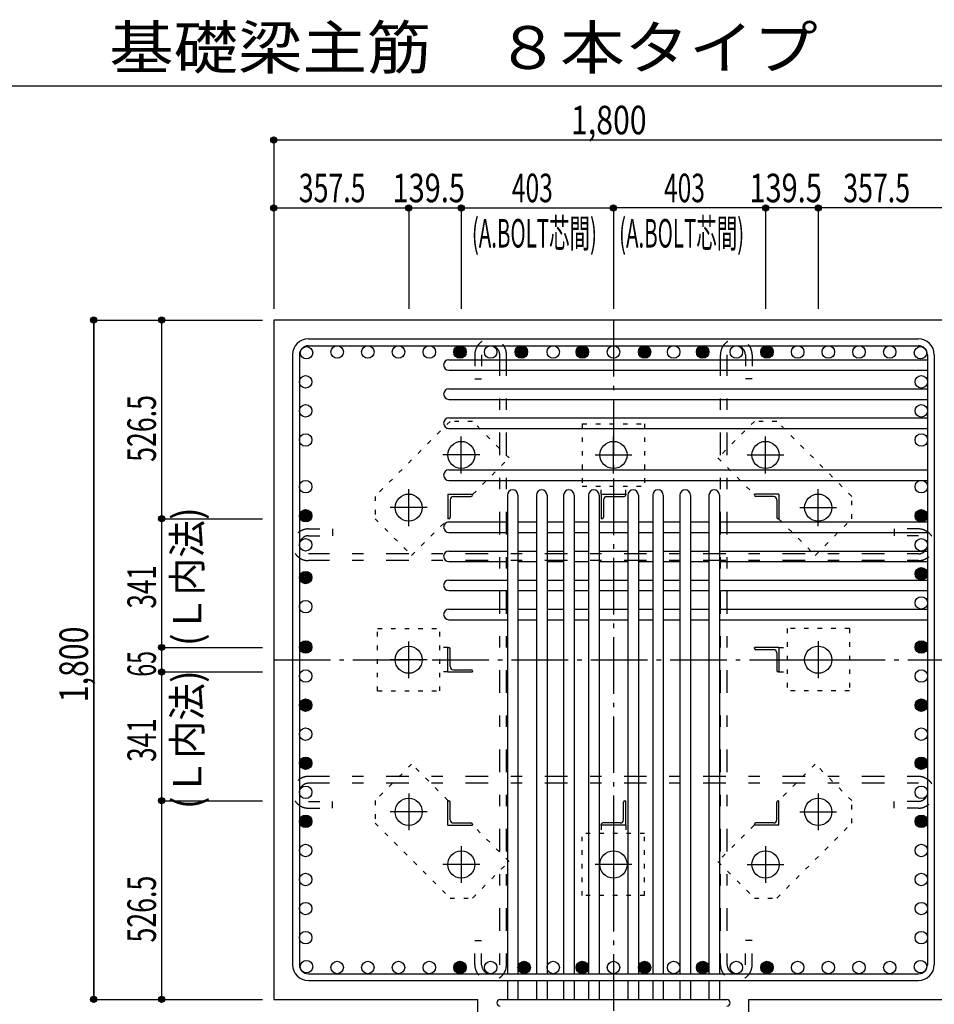
# Model space of a CAD drawing. Units: inches. Extents: x 141 to 12441, y 138 to 8778.
# Drawn here: x 5279 to 7702, y 1800 to 4409 of the extents above; entities that cross this region are included whole.
import ezdxf

# ---------------------------------------------------------------- set-up
doc = ezdxf.new("R2010")
doc.units = ezdxf.units.IN
doc.header["$LTSCALE"] = 30
doc.header["$MEASUREMENT"] = 0
for name, pattern in [('CENTER', [12, 5, -0.8, 0.4, -0.8, 5]), ('DIVIDE', [13.2, 5, -0.8, 0.4, -0.8, 0.4, -0.8, 5]), ('DOT', [1.6, 0.4, -0.8, 0.4]), ('HIDDEN', [8, 1, -2, 2, -2, 1])]:
    doc.linetypes.add(name, pattern=pattern)
for name, color, linetype in [('002', 7, 'Continuous'), ('003', 7, 'Continuous'), ('004', 7, 'Continuous'), ('005', 7, 'Continuous'), ('006', 7, 'Continuous'), ('007', 7, 'Continuous'), ('008', 7, 'Continuous'), ('010', 7, 'Continuous'), ('011', 7, 'Continuous'), ('013', 7, 'Continuous'), ('014', 7, 'Continuous'), ('104', 7, 'Continuous'), ('241', 7, 'Continuous')]:
    doc.layers.add(name, color=color, linetype=linetype)
doc.styles.add('DRACAD', font='txt', dxfattribs={"width": 0.85, "bigfont": 'extfont2'})

msp = doc.modelspace()

# ---------------------------------------------------------------- linework, layer by layer
at = {"layer": '002', "color": 2, "linetype": 'Continuous'}
for p, q in [((8152.4, 3612.8), (5952.4, 3612.8)), ((5952.4, 3612.8), (5952.4, 1812.8)), ((5952.4, 1812.8), (6493.4, 1812.8)), ((6493.4, 1412.8), (6493.4, 1812.8)), ((7211.4, 1412.8), (7211.4, 1812.8)), ((7211.4, 1812.8), (7752.4, 1812.8))]:
    msp.add_line(p, q, dxfattribs=at)
at = {"layer": '003', "color": 4, "linetype": 'CENTER'}
for p, q in [((6449.4, 3206.5), (6449.4, 3304)), ((6852.4, 3206.6), (6852.4, 3304.1)), ((7255.4, 3206.6), (7255.4, 3304.1)), ((6498.1, 3255.3), (6400.6, 3255.3)), ((6803.6, 3255.3), (6901.1, 3255.3)), ((7206.6, 3255.3), (7304.1, 3255.3)), ((6309.9, 3067), (6309.9, 3164.5)), ((7394.9, 3067.1), (7394.9, 3164.6)), ((6358.6, 3115.8), (6261.1, 3115.8)), ((7346.1, 3115.8), (7443.6, 3115.8)), ((6309.9, 2664), (6309.9, 2761.5)), ((7394.9, 2761.6), (7394.9, 2664.1)), ((6358.6, 2712.8), (6261.1, 2712.8)), ((7346.2, 2712.8), (7443.7, 2712.8)), ((6309.9, 2358.5), (6309.9, 2261)), ((7394.9, 2358.6), (7394.9, 2261.1)), ((6358.7, 2309.8), (6261.2, 2309.8)), ((7346.2, 2309.8), (7443.7, 2309.8)), ((6449.4, 2219), (6449.4, 2121.5)), ((6852.4, 2219), (6852.4, 2121.5)), ((7255.4, 2219.1), (7255.4, 2121.6)), ((6498.2, 2170.3), (6400.7, 2170.3)), ((6901.2, 2170.3), (6803.7, 2170.3)), ((7206.7, 2170.3), (7304.2, 2170.3))]:
    msp.add_line(p, q, dxfattribs=at)
at = {"layer": '003', "color": 3, "linetype": 'Continuous'}
for centre in [(6449.4, 3255.3), (6852.4, 3255.3), (7255.4, 3255.3), (6309.9, 3115.8), (7394.9, 3115.8), (6309.9, 2712.8), (7394.9, 2712.8), (6309.9, 2309.8), (7394.9, 2309.8), (6449.4, 2170.3), (6852.4, 2170.3), (7255.4, 2170.3)]:
    msp.add_circle(centre, 36, dxfattribs=at)
at = {"layer": '004', "color": 3, "linetype": 'Continuous'}
for centre in [(6039.1, 3526.1), (6120.5, 3528.3), (6201.8, 3528.3), (6283.1, 3528.3), (6364.5, 3528.3), (6445.8, 3528.3), (6527.1, 3528.3), (6608.4, 3528.3), (6692.9, 3528.3), (6769.9, 3528.3), (6852.4, 3528.3), (6934.9, 3528.3), (7011.9, 3528.3), (7088.9, 3528.3), (7177.8, 3528.3), (7259.1, 3528.3), (7340.4, 3528.3), (7421.7, 3528.3), (7503.1, 3528.3), (7584.4, 3528.3), (7665.7, 3526.1), (6036.9, 3449.1), (7667.9, 3449.1), (6036.9, 3372.1), (7667.9, 3372.1), (6036.9, 3295.1), (7667.9, 3295.1), (6036.9, 3171.3), (7667.9, 3171.3), (6036.9, 3094.3), (7667.9, 3094.3), (6036.9, 3017.3), (7667.9, 3017.3), (7667.9, 2940.3), (6036.9, 2930.5), (6036.9, 2853.5), (7667.9, 2863.3), (6036.9, 2746.5), (7667.9, 2746.5), (6036.9, 2669.5), (7667.9, 2669.5), (6036.9, 2592.5), (7667.9, 2592.5), (6036.9, 2515.5), (7667.9, 2515.5), (6036.9, 2438.5), (7667.9, 2438.5), (6036.9, 2361.5), (7667.9, 2361.5), (6036.9, 2284.5), (7667.9, 2284.5), (6036.9, 2207.5), (7667.9, 2207.5), (6036.9, 2130.5), (7667.9, 2130.5), (6036.9, 2053.5), (7667.9, 2053.5), (6036.9, 1976.5), (7667.9, 1976.5), (6039.1, 1899.5), (6120.5, 1897.3), (6201.8, 1897.3), (6283.1, 1897.3), (6364.5, 1897.3), (6445.8, 1897.3), (6527.1, 1897.3), (6615.9, 1897.3), (6692.9, 1897.3), (6769.9, 1897.3), (6852.4, 1897.3), (6934.9, 1897.3), (7011.9, 1897.3), (7088.9, 1897.3), (7177.8, 1897.3), (7259.1, 1897.3), (7340.4, 1897.3), (7421.7, 1897.3), (7503.1, 1897.3), (7584.4, 1897.3), (7665.7, 1899.5)]:
    msp.add_circle(centre, 16.5, dxfattribs=at)
at = {"layer": '004', "color": 4, "linetype": 'Continuous'}
for centre, radius in [((6445.8, 3528.3), 14.8), ((6445.8, 3528.3), 13.2), ((6445.8, 3528.3), 11.6), ((6445.8, 3528.3), 9.9), ((6445.8, 3528.3), 8.25), ((6445.8, 3528.3), 6.6), ((6445.8, 3528.3), 4.95), ((6445.8, 3528.3), 3.3), ((6445.8, 3528.3), 1.65), ((6608.4, 3528.3), 14.8), ((6608.4, 3528.3), 13.2), ((6608.4, 3528.3), 11.6), ((6608.4, 3528.3), 9.9), ((6608.4, 3528.3), 8.25), ((6608.4, 3528.3), 6.6), ((6608.4, 3528.3), 4.95), ((6608.4, 3528.3), 3.3), ((6608.4, 3528.3), 1.65), ((6769.9, 3528.3), 14.8), ((6769.9, 3528.3), 13.2), ((6769.9, 3528.3), 11.6), ((6769.9, 3528.3), 9.9), ((6769.9, 3528.3), 8.25), ((6769.9, 3528.3), 6.6), ((6769.9, 3528.3), 4.95), ((6769.9, 3528.3), 3.3), ((6769.9, 3528.3), 1.65), ((6934.9, 3528.3), 14.8), ((6934.9, 3528.3), 13.2), ((6934.9, 3528.3), 11.6), ((6934.9, 3528.3), 9.9), ((6934.9, 3528.3), 8.25), ((6934.9, 3528.3), 6.6), ((6934.9, 3528.3), 4.95), ((6934.9, 3528.3), 3.3), ((6934.9, 3528.3), 1.65), ((7088.9, 3528.3), 14.8), ((7088.9, 3528.3), 13.2), ((7088.9, 3528.3), 11.6), ((7088.9, 3528.3), 9.9), ((7088.9, 3528.3), 8.25), ((7088.9, 3528.3), 6.6), ((7088.9, 3528.3), 4.95), ((7088.9, 3528.3), 3.3), ((7088.9, 3528.3), 1.65), ((7259.1, 3528.3), 14.8), ((7259.1, 3528.3), 13.2), ((7259.1, 3528.3), 11.6), ((7259.1, 3528.3), 9.9), ((7259.1, 3528.3), 8.25), ((7259.1, 3528.3), 6.6), ((7259.1, 3528.3), 4.95), ((7259.1, 3528.3), 3.3), ((7259.1, 3528.3), 1.65), ((6036.9, 3094.3), 14.8), ((6036.9, 3094.3), 13.2), ((6036.9, 3094.3), 11.6), ((7667.9, 3094.3), 14.8), ((7667.9, 3094.3), 13.2), ((7667.9, 3094.3), 11.6), ((6036.9, 3094.3), 9.9), ((6036.9, 3094.3), 8.25), ((6036.9, 3094.3), 6.6), ((6036.9, 3094.3), 4.95), ((6036.9, 3094.3), 3.3), ((6036.9, 3094.3), 1.65), ((7667.9, 3094.3), 9.9), ((7667.9, 3094.3), 8.25), ((7667.9, 3094.3), 6.6), ((7667.9, 3094.3), 4.95), ((7667.9, 3094.3), 3.3), ((7667.9, 3094.3), 1.65), ((7667.9, 2940.3), 14.8), ((7667.9, 2940.3), 13.2), ((7667.9, 2940.3), 11.6), ((7667.9, 2940.3), 9.9), ((7667.9, 2940.3), 8.25), ((6036.9, 2930.5), 14.8), ((6036.9, 2930.5), 13.2), ((6036.9, 2930.5), 11.6), ((6036.9, 2930.5), 9.9), ((6036.9, 2930.5), 8.25), ((6036.9, 2930.5), 6.6), ((6036.9, 2930.5), 4.95), ((6036.9, 2930.5), 3.3), ((6036.9, 2930.5), 1.65), ((7667.9, 2940.3), 6.6), ((7667.9, 2940.3), 4.95), ((7667.9, 2940.3), 3.3), ((7667.9, 2940.3), 1.65), ((6036.9, 2746.5), 14.8), ((6036.9, 2746.5), 13.2), ((6036.9, 2746.5), 11.6), ((6036.9, 2746.5), 9.9), ((6036.9, 2746.5), 8.25), ((6036.9, 2746.5), 6.6), ((6036.9, 2746.5), 4.95), ((6036.9, 2746.5), 3.3), ((6036.9, 2746.5), 1.65), ((7667.9, 2746.5), 14.8), ((7667.9, 2746.5), 13.2), ((7667.9, 2746.5), 11.6), ((7667.9, 2746.5), 9.9), ((7667.9, 2746.5), 8.25), ((7667.9, 2746.5), 6.6), ((7667.9, 2746.5), 4.95), ((7667.9, 2746.5), 3.3), ((7667.9, 2746.5), 1.65), ((6036.9, 2592.5), 14.8), ((6036.9, 2592.5), 13.2), ((6036.9, 2592.5), 11.6), ((6036.9, 2592.5), 9.9), ((6036.9, 2592.5), 8.25), ((6036.9, 2592.5), 6.6), ((6036.9, 2592.5), 4.95), ((6036.9, 2592.5), 3.3), ((6036.9, 2592.5), 1.65), ((7667.9, 2592.5), 14.8), ((7667.9, 2592.5), 13.2), ((7667.9, 2592.5), 11.6), ((7667.9, 2592.5), 9.9), ((7667.9, 2592.5), 8.25), ((7667.9, 2592.5), 6.6), ((7667.9, 2592.5), 4.95), ((7667.9, 2592.5), 3.3), ((7667.9, 2592.5), 1.65), ((6036.9, 2438.5), 14.8), ((7667.9, 2438.5), 14.8), ((6036.9, 2438.5), 13.2), ((6036.9, 2438.5), 11.6), ((6036.9, 2438.5), 9.9), ((6036.9, 2438.5), 8.25), ((6036.9, 2438.5), 6.6), ((6036.9, 2438.5), 4.95), ((6036.9, 2438.5), 3.3), ((6036.9, 2438.5), 1.65), ((7667.9, 2438.5), 13.2), ((7667.9, 2438.5), 11.6), ((7667.9, 2438.5), 9.9), ((7667.9, 2438.5), 8.25), ((7667.9, 2438.5), 6.6), ((7667.9, 2438.5), 4.95), ((7667.9, 2438.5), 3.3), ((7667.9, 2438.5), 1.65), ((6036.9, 2284.5), 14.8), ((6036.9, 2284.5), 13.2), ((6036.9, 2284.5), 11.6), ((7667.9, 2284.5), 14.8), ((7667.9, 2284.5), 13.2), ((7667.9, 2284.5), 11.6), ((6036.9, 2284.5), 9.9), ((6036.9, 2284.5), 8.25), ((6036.9, 2284.5), 6.6), ((6036.9, 2284.5), 4.95), ((6036.9, 2284.5), 3.3), ((6036.9, 2284.5), 1.65), ((7667.9, 2284.5), 9.9), ((7667.9, 2284.5), 8.25), ((7667.9, 2284.5), 6.6), ((7667.9, 2284.5), 4.95), ((7667.9, 2284.5), 3.3), ((7667.9, 2284.5), 1.65), ((6445.8, 1897.3), 14.8), ((6445.8, 1897.3), 13.2), ((6445.8, 1897.3), 11.6), ((6445.8, 1897.3), 9.9), ((6445.8, 1897.3), 8.25), ((6615.9, 1897.3), 14.8), ((6615.9, 1897.3), 13.2), ((6615.9, 1897.3), 11.6), ((6615.9, 1897.3), 9.9), ((6615.9, 1897.3), 8.25), ((6769.9, 1897.3), 14.8), ((6769.9, 1897.3), 13.2), ((6769.9, 1897.3), 11.6), ((6769.9, 1897.3), 9.9), ((6769.9, 1897.3), 8.25), ((6934.9, 1897.3), 14.8), ((6934.9, 1897.3), 13.2), ((6934.9, 1897.3), 11.6), ((6934.9, 1897.3), 9.9), ((6934.9, 1897.3), 8.25), ((7088.9, 1897.3), 14.8), ((7088.9, 1897.3), 13.2), ((7088.9, 1897.3), 11.6), ((7088.9, 1897.3), 9.9), ((7088.9, 1897.3), 8.25), ((7259.1, 1897.3), 14.8), ((7259.1, 1897.3), 13.2), ((7259.1, 1897.3), 11.6), ((7259.1, 1897.3), 9.9), ((7259.1, 1897.3), 8.25), ((6445.8, 1897.3), 6.6), ((6445.8, 1897.3), 4.95), ((6445.8, 1897.3), 3.3), ((6445.8, 1897.3), 1.65), ((6615.9, 1897.3), 6.6), ((6615.9, 1897.3), 4.95), ((6615.9, 1897.3), 3.3), ((6615.9, 1897.3), 1.65), ((6769.9, 1897.3), 6.6), ((6769.9, 1897.3), 4.95), ((6769.9, 1897.3), 3.3), ((6769.9, 1897.3), 1.65), ((6934.9, 1897.3), 6.6), ((6934.9, 1897.3), 4.95), ((6934.9, 1897.3), 3.3), ((6934.9, 1897.3), 1.65), ((7088.9, 1897.3), 6.6), ((7088.9, 1897.3), 4.95), ((7088.9, 1897.3), 3.3), ((7088.9, 1897.3), 1.65), ((7259.1, 1897.3), 6.6), ((7259.1, 1897.3), 4.95), ((7259.1, 1897.3), 3.3), ((7259.1, 1897.3), 1.65)]:
    msp.add_circle(centre, radius, dxfattribs=at)
at = {"layer": '005', "color": 7, "linetype": 'Continuous'}
for p, q in [((6044.4, 3562.8), (7660.4, 3562.8)), ((6044.4, 3544.8), (7660.4, 3544.8)), ((6002.4, 3520.8), (6002.4, 1904.8)), ((6020.4, 3520.8), (6020.4, 1904.8)), ((7684.4, 3520.8), (7684.4, 1904.8)), ((7702.4, 3520.8), (7702.4, 1904.8)), ((6044.4, 1880.8), (7660.4, 1880.8)), ((6044.4, 1862.8), (7660.4, 1862.8))]:
    msp.add_line(p, q, dxfattribs=at)
for centre, radius, start, end in [((6044.4, 3520.8), 42, 90, 180), ((7660.4, 3520.8), 42, 0, 90), ((6044.4, 3520.8), 24, 90, 180), ((7660.4, 3520.8), 24, 0, 90), ((6044.4, 1904.8), 42, 180, 270), ((6044.4, 1904.8), 24, 180, 270), ((7660.4, 1904.8), 42, 270, 0), ((7660.4, 1904.8), 24, 270, 0)]:
    msp.add_arc(centre, radius, start, end, dxfattribs=at)
at = {"layer": '006', "color": 7, "linetype": 'Continuous'}
for p, q in [((6416.4, 3507.6), (7684.4, 3507.6)), ((6416.4, 3479.6), (7684.4, 3479.6)), ((6416.4, 3430.6), (7684.4, 3430.6)), ((6416.4, 3402.6), (7684.4, 3402.6)), ((6416.4, 3353.6), (7684.4, 3353.6)), ((6416.4, 3325.6), (7684.4, 3325.6)), ((6416.4, 3215.8), (7684.4, 3215.8)), ((6416.4, 3187.8), (7684.4, 3187.8)), ((6571.4, 3148.8), (6571.4, 1880.8)), ((6599.4, 3148.8), (6599.4, 1880.8)), ((6648.4, 3148.8), (6648.4, 1880.8)), ((6676.4, 3148.8), (6676.4, 1880.8)), ((6720.4, 3148.8), (6720.4, 1880.8)), ((6748.4, 3148.8), (6748.4, 1880.8)), ((6786.4, 3148.8), (6786.4, 1880.8)), ((6814.4, 3148.8), (6814.4, 1880.8)), ((6890.4, 3148.8), (6890.4, 1880.8)), ((6918.4, 3148.8), (6918.4, 1880.8)), ((6956.4, 3148.8), (6956.4, 1880.8)), ((6984.4, 3148.8), (6984.4, 1880.8)), ((7028.4, 3148.8), (7028.4, 1880.8)), ((7056.4, 3148.8), (7056.4, 1880.8)), ((7105.4, 3148.8), (7105.4, 1880.8)), ((7133.4, 3148.8), (7133.4, 1880.8)), ((6416.4, 3077.8), (6571.4, 3077.8)), ((6599.4, 3077.8), (6648.4, 3077.8)), ((6676.4, 3077.8), (6720.4, 3077.8)), ((6748.4, 3077.8), (6786.4, 3077.8)), ((6814.4, 3077.8), (6890.4, 3077.8)), ((6918.4, 3077.8), (6956.4, 3077.8)), ((6984.4, 3077.8), (7028.4, 3077.8)), ((7056.4, 3077.8), (7105.4, 3077.8)), ((7133.4, 3077.8), (7684.4, 3077.8)), ((6416.4, 3049.8), (6571.4, 3049.8)), ((6599.4, 3049.8), (6648.4, 3049.8)), ((6676.4, 3049.8), (6720.4, 3049.8)), ((6748.4, 3049.8), (6786.4, 3049.8)), ((6814.4, 3049.8), (6890.4, 3049.8)), ((6918.4, 3049.8), (6956.4, 3049.8)), ((6984.4, 3049.8), (7028.4, 3049.8)), ((7056.4, 3049.8), (7105.4, 3049.8)), ((7133.4, 3049.8), (7684.4, 3049.8)), ((6416.4, 3000.8), (6571.4, 3000.8)), ((6599.4, 3000.8), (6648.4, 3000.8)), ((6676.4, 3000.8), (6720.4, 3000.8)), ((6748.4, 3000.8), (6786.4, 3000.8)), ((6814.4, 3000.8), (6890.4, 3000.8)), ((6918.4, 3000.8), (6956.4, 3000.8)), ((6984.4, 3000.8), (7028.4, 3000.8)), ((7056.4, 3000.8), (7105.4, 3000.8)), ((7133.4, 3000.8), (7684.4, 3000.8)), ((6416.4, 2972.8), (6571.4, 2972.8)), ((6599.4, 2972.8), (6648.4, 2972.8)), ((6676.4, 2972.8), (6720.4, 2972.8)), ((6748.4, 2972.8), (6786.4, 2972.8)), ((6814.4, 2972.8), (6890.4, 2972.8)), ((6918.4, 2972.8), (6956.4, 2972.8)), ((6984.4, 2972.8), (7028.4, 2972.8)), ((7056.4, 2972.8), (7105.4, 2972.8)), ((7133.4, 2972.8), (7684.4, 2972.8)), ((6416.4, 2923.8), (6571.4, 2923.8)), ((6599.4, 2923.8), (6648.4, 2923.8)), ((6676.4, 2923.8), (6720.4, 2923.8)), ((6748.4, 2923.8), (6786.4, 2923.8)), ((6814.4, 2923.8), (6890.4, 2923.8)), ((6918.4, 2923.8), (6956.4, 2923.8)), ((6984.4, 2923.8), (7028.4, 2923.8)), ((7056.4, 2923.8), (7105.4, 2923.8)), ((7133.4, 2923.8), (7684.4, 2923.8)), ((6416.4, 2895.8), (6571.4, 2895.8)), ((6599.4, 2895.8), (6648.4, 2895.8)), ((6676.4, 2895.8), (6720.4, 2895.8)), ((6748.4, 2895.8), (6786.4, 2895.8)), ((6814.4, 2895.8), (6890.4, 2895.8)), ((6918.4, 2895.8), (6956.4, 2895.8)), ((6984.4, 2895.8), (7028.4, 2895.8)), ((7056.4, 2895.8), (7105.4, 2895.8)), ((7133.4, 2895.8), (7684.4, 2895.8)), ((6416.4, 2846.8), (6571.4, 2846.8)), ((6599.4, 2846.8), (6648.4, 2846.8)), ((6676.4, 2846.8), (6720.4, 2846.8)), ((6748.4, 2846.8), (6786.4, 2846.8)), ((6814.4, 2846.8), (6890.4, 2846.8)), ((6918.4, 2846.8), (6956.4, 2846.8)), ((6984.4, 2846.8), (7028.4, 2846.8)), ((7056.4, 2846.8), (7105.4, 2846.8)), ((7133.4, 2846.8), (7684.4, 2846.8)), ((6416.4, 2818.8), (6571.4, 2818.8)), ((6599.4, 2818.8), (6648.4, 2818.8)), ((6676.4, 2818.8), (6720.4, 2818.8)), ((6748.4, 2818.8), (6786.4, 2818.8)), ((6814.4, 2818.8), (6890.4, 2818.8)), ((6918.4, 2818.8), (6956.4, 2818.8)), ((6984.4, 2818.8), (7028.4, 2818.8)), ((7056.4, 2818.8), (7105.4, 2818.8)), ((7133.4, 2818.8), (7684.4, 2818.8)), ((6571.4, 1862.8), (6571.4, 1812.8)), ((6599.4, 1862.8), (6599.4, 1812.8)), ((6648.4, 1862.8), (6648.4, 1812.8)), ((6676.4, 1862.8), (6676.4, 1812.8)), ((6720.4, 1862.8), (6720.4, 1812.8)), ((6748.4, 1862.8), (6748.4, 1812.8)), ((6786.4, 1862.8), (6786.4, 1812.8)), ((6814.4, 1862.8), (6814.4, 1812.8)), ((6890.4, 1862.8), (6890.4, 1812.8)), ((6918.4, 1862.8), (6918.4, 1812.8)), ((6956.4, 1862.8), (6956.4, 1812.8)), ((6984.4, 1862.8), (6984.4, 1812.8)), ((7028.4, 1862.8), (7028.4, 1812.8)), ((7056.4, 1862.8), (7056.4, 1812.8)), ((7105.4, 1862.8), (7105.4, 1812.8)), ((7133.4, 1862.8), (7133.4, 1812.8))]:
    msp.add_line(p, q, dxfattribs=at)
for centre, start, end in [((6416.4, 3493.6), 90, 270), ((6416.4, 3416.6), 90, 270), ((6416.4, 3339.6), 90, 270), ((6416.4, 3201.8), 90, 270), ((6585.4, 3148.8), 0, 180), ((6662.4, 3148.8), 0, 180), ((6734.4, 3148.8), 0, 180), ((6800.4, 3148.8), 0, 180), ((6904.4, 3148.8), 0, 180), ((6970.4, 3148.8), 0, 180), ((7042.4, 3148.8), 0, 180), ((7119.4, 3148.8), 0, 180), ((6416.4, 3063.8), 90, 270), ((6416.4, 2986.8), 90, 270), ((6416.4, 2909.8), 90, 270), ((6416.4, 2832.8), 90, 270)]:
    msp.add_arc(centre, 14, start, end, dxfattribs=at)
at = {"layer": '007', "color": 7, "linetype": 'Continuous'}
msp.add_line((6552.4, 1812.8), (7152.4, 1812.8), dxfattribs=at)
for centre, start, end in [((6552.4, 1803.8), 90, 270), ((7152.4, 1803.8), 270, 90)]:
    msp.add_arc(centre, 9, start, end, dxfattribs=at)
at = {"layer": '010', "color": 4, "linetype": 'DOT'}
for p, q in [((6419.6, 3344.3), (6220.9, 3145.6)), ((6479, 3344.3), (6419.6, 3344.3)), ((6575.9, 3247.4), (6479, 3344.3)), ((7225.8, 3344.3), (7128.9, 3247.4)), ((7285.2, 3344.3), (7225.8, 3344.3)), ((7483.9, 3145.6), (7285.2, 3344.3)), ((6769.9, 3337.8), (6934.9, 3337.8)), ((6769.9, 3337.8), (6769.9, 3172.8)), ((6934.9, 3337.8), (6934.9, 3172.8)), ((6479.8, 3151.3), (6575.9, 3247.4)), ((7128.9, 3247.4), (7225, 3151.3)), ((6769.9, 3172.8), (6934.9, 3172.8)), ((6819.9, 3151.3), (6819.9, 3172.8)), ((6884.9, 3151.3), (6884.9, 3172.8)), ((6220.9, 3145.6), (6220.9, 3086.2)), ((7483.9, 3086.2), (7483.9, 3145.6)), ((6220.9, 3086.2), (6317.8, 2989.3)), ((6317.8, 2989.3), (6413.9, 3085.4)), ((7290.9, 3085.4), (7387, 2989.3)), ((7387, 2989.3), (7483.9, 3086.2)), ((6227.4, 2795.3), (6392.4, 2795.3)), ((6227.4, 2630.3), (6227.4, 2795.3)), ((6392.4, 2630.3), (6392.4, 2795.3)), ((7312.4, 2795.3), (7312.4, 2630.3)), ((7477.4, 2795.3), (7312.4, 2795.3)), ((7477.4, 2795.3), (7477.4, 2630.3)), ((6413.9, 2745.3), (6392.4, 2745.3)), ((7290.9, 2745.3), (7312.4, 2745.3)), ((6413.9, 2680.3), (6392.4, 2680.3)), ((7290.9, 2680.3), (7312.4, 2680.3)), ((6227.4, 2630.3), (6392.4, 2630.3)), ((7477.4, 2630.3), (7312.4, 2630.3)), ((6317.8, 2436.3), (6220.9, 2339.4)), ((6413.9, 2340.2), (6317.8, 2436.3)), ((7387, 2436.3), (7290.9, 2340.2)), ((7483.9, 2339.4), (7387, 2436.3)), ((6220.9, 2339.4), (6220.9, 2280)), ((7483.9, 2280), (7483.9, 2339.4)), ((6220.9, 2280), (6419.6, 2081.3)), ((6575.9, 2178.2), (6479.8, 2274.3)), ((6819.9, 2274.3), (6819.9, 2252.8)), ((6884.9, 2274.3), (6884.9, 2252.8)), ((7225, 2274.3), (7128.9, 2178.2)), ((7285.2, 2081.3), (7483.9, 2280)), ((6934.9, 2252.8), (6769.9, 2252.8)), ((6769.9, 2087.8), (6769.9, 2252.8)), ((6934.9, 2087.8), (6934.9, 2252.8)), ((6479, 2081.3), (6575.9, 2178.2)), ((7128.9, 2178.2), (7225.8, 2081.3)), ((6934.9, 2087.8), (6769.9, 2087.8)), ((6419.6, 2081.3), (6479, 2081.3)), ((7225.8, 2081.3), (7285.2, 2081.3))]:
    msp.add_line(p, q, dxfattribs=at)
at = {"layer": '011', "color": 4, "linetype": 'Continuous'}
for p, q in [((6413.9, 3151.3), (6478.9, 3151.3)), ((6413.9, 3151.3), (6413.9, 3086.3)), ((6419.9, 3136.8), (6419.9, 3090.3)), ((6428.4, 3145.3), (6474.9, 3145.3)), ((6478.9, 3151.3), (6478.9, 3149.3)), ((6819.9, 3151.3), (6884.9, 3151.3)), ((6819.9, 3151.3), (6819.9, 3086.3)), ((6825.9, 3136.8), (6825.9, 3090.3)), ((6834.4, 3145.3), (6880.9, 3145.3)), ((6884.9, 3151.3), (6884.9, 3149.3)), ((7290.9, 3151.3), (7225.9, 3151.3)), ((7225.9, 3149.3), (7225.9, 3151.3)), ((7276.4, 3145.3), (7229.9, 3145.3)), ((7284.9, 3136.8), (7284.9, 3090.3)), ((7290.9, 3151.3), (7290.9, 3086.3)), ((6415.9, 3086.3), (6413.9, 3086.3)), ((6821.9, 3086.3), (6819.9, 3086.3)), ((7290.9, 3086.3), (7288.9, 3086.3)), ((6413.9, 2745.3), (6415.9, 2745.3)), ((6413.9, 2680.3), (6413.9, 2745.3)), ((6419.9, 2694.8), (6419.9, 2741.3)), ((7290.9, 2745.3), (7225.9, 2745.3)), ((7225.9, 2743.3), (7225.9, 2745.3)), ((7276.4, 2739.3), (7229.9, 2739.3)), ((7290.9, 2745.3), (7290.9, 2680.3)), ((7284.9, 2730.8), (7284.9, 2684.3)), ((6413.9, 2680.3), (6478.9, 2680.3)), ((6428.4, 2686.3), (6474.9, 2686.3)), ((6478.9, 2682.3), (6478.9, 2680.3)), ((7290.9, 2680.3), (7288.9, 2680.3)), ((6413.9, 2339.3), (6415.9, 2339.3)), ((6413.9, 2274.3), (6413.9, 2339.3)), ((6419.9, 2288.8), (6419.9, 2335.3)), ((6878.9, 2288.8), (6878.9, 2335.3)), ((6882.9, 2339.3), (6884.9, 2339.3)), ((6884.9, 2274.3), (6884.9, 2339.3)), ((7284.9, 2288.8), (7284.9, 2335.3)), ((7288.9, 2339.3), (7290.9, 2339.3)), ((7290.9, 2274.3), (7290.9, 2339.3)), ((6413.9, 2274.3), (6478.9, 2274.3)), ((6428.4, 2280.3), (6474.9, 2280.3)), ((6478.9, 2276.3), (6478.9, 2274.3)), ((6819.9, 2274.3), (6819.9, 2276.3)), ((6884.9, 2274.3), (6819.9, 2274.3)), ((6870.4, 2280.3), (6823.9, 2280.3)), ((7225.9, 2274.3), (7225.9, 2276.3)), ((7290.9, 2274.3), (7225.9, 2274.3)), ((7276.4, 2280.3), (7229.9, 2280.3))]:
    msp.add_line(p, q, dxfattribs=at)
for centre, radius, start, end in [((6428.4, 3136.8), 8.5, 90, 180), ((6474.9, 3149.3), 4, 270, 0), ((6834.4, 3136.8), 8.5, 90, 180), ((6880.9, 3149.3), 4, 270, 0), ((7229.9, 3149.3), 4, 180, 270), ((7276.4, 3136.8), 8.5, 0, 90), ((6415.9, 3090.3), 4, 270, 0), ((6821.9, 3090.3), 4, 270, 0), ((7288.9, 3090.3), 4, 180, 270), ((6415.9, 2741.3), 4, 0, 90), ((7229.9, 2743.3), 4, 180, 270), ((7276.4, 2730.8), 8.5, 0, 90), ((6428.4, 2694.8), 8.5, 180, 270), ((6474.9, 2682.3), 4, 0, 90), ((7288.9, 2684.3), 4, 180, 270), ((6415.9, 2335.3), 4, 0, 90), ((6882.9, 2335.3), 4, 90, 180), ((7288.9, 2335.3), 4, 90, 180), ((6428.4, 2288.8), 8.5, 180, 270), ((6474.9, 2276.3), 4, 0, 90), ((6823.9, 2276.3), 4, 90, 180), ((6870.4, 2288.8), 8.5, 270, 0), ((7229.9, 2276.3), 4, 90, 180), ((7276.4, 2288.8), 8.5, 270, 0)]:
    msp.add_arc(centre, radius, start, end, dxfattribs=at)
at = {"layer": '013', "color": 7, "linetype": 'HIDDEN'}
for p, q in [((6485.1, 3520.8), (6485.1, 3456.8)), ((6503.1, 3520.8), (6503.1, 3456.8)), ((6551.1, 1904.8), (6551.1, 3520.8)), ((6569.1, 1904.8), (6569.1, 3520.8)), ((7135.8, 1904.8), (7135.8, 3520.8)), ((7153.8, 1904.8), (7153.8, 3520.8)), ((7201.8, 3520.8), (7201.8, 3456.8)), ((7219.8, 3520.8), (7219.8, 3456.8)), ((6485.1, 3456.8), (6503.1, 3456.8)), ((7219.8, 3456.8), (7201.8, 3456.8)), ((6044.4, 3059.3), (6108.4, 3059.3)), ((6108.4, 3059.3), (6108.4, 3041.3)), ((7660.4, 3059.3), (7596.4, 3059.3)), ((7596.4, 3059.3), (7596.4, 3041.3)), ((6044.4, 3041.3), (6108.4, 3041.3)), ((7660.4, 3041.3), (7596.4, 3041.3)), ((7660.4, 2993.3), (6044.4, 2993.3)), ((7660.4, 2975.3), (6044.4, 2975.3)), ((7660.4, 2403.5), (6044.4, 2403.5)), ((7660.4, 2385.5), (6044.4, 2385.5)), ((6044.4, 2337.5), (6108.4, 2337.5)), ((6108.4, 2319.5), (6108.4, 2337.5)), ((7660.4, 2337.5), (7596.4, 2337.5)), ((7596.4, 2319.5), (7596.4, 2337.5)), ((6044.4, 2319.5), (6108.4, 2319.5)), ((7660.4, 2319.5), (7596.4, 2319.5)), ((6485.1, 1904.8), (6485.1, 1968.8)), ((6485.1, 1968.8), (6503.1, 1968.8)), ((6503.1, 1904.8), (6503.1, 1968.8)), ((7201.8, 1904.8), (7201.8, 1968.8)), ((7219.8, 1968.8), (7201.8, 1968.8)), ((7219.8, 1904.8), (7219.8, 1968.8))]:
    msp.add_line(p, q, dxfattribs=at)
for centre, radius, start, end in [((6527.1, 3520.8), 42, 0, 180), ((7177.8, 3520.8), 42, 0, 180), ((6527.1, 3520.8), 24, 0, 180), ((7177.8, 3520.8), 24, 0, 180), ((6044.4, 3017.3), 42, 90, 270), ((7660.4, 3017.3), 42, 270, 90), ((6044.4, 3017.3), 24, 90, 270), ((7660.4, 3017.3), 24, 270, 90), ((6044.4, 2361.5), 42, 90, 270), ((7660.4, 2361.5), 42, 270, 90), ((6044.4, 2361.5), 24, 90, 270), ((7660.4, 2361.5), 24, 270, 90), ((6527.1, 1904.8), 42, 180, 0), ((6527.1, 1904.8), 24, 180, 0), ((7177.8, 1904.8), 42, 180, 0), ((7177.8, 1904.8), 24, 180, 0)]:
    msp.add_arc(centre, radius, start, end, dxfattribs=at)
at = {"layer": '014', "color": 4, "linetype": 'Continuous'}
for p, q in [((5952.4, 4089.9), (5952.4, 3909.9)), ((5952.4, 4089.9), (5952.4, 3909.9)), ((5952.4, 4089.9), (7752.4, 4089.9)), ((5952.4, 4089.9), (7752.4, 4089.9)), ((5952.4, 3909.9), (5952.4, 3642.8)), ((5952.4, 3909.9), (6309.9, 3909.9)), ((5952.4, 3909.9), (5952.4, 3642.8)), ((6309.9, 3909.9), (6309.9, 3642.8)), ((6309.9, 3909.9), (6449.4, 3909.9)), ((6449.4, 3909.9), (6449.4, 3642.8)), ((6449.4, 3909.9), (6852.4, 3909.9)), ((7255.4, 3909.9), (6852.4, 3909.9)), ((6852.4, 3909.9), (6852.4, 3642.8)), ((7394.9, 3909.9), (7255.4, 3909.9)), ((7255.4, 3909.9), (7255.4, 3642.8)), ((7752.4, 3909.9), (7394.9, 3909.9)), ((7394.9, 3909.9), (7394.9, 3642.8)), ((5475.4, 3612.8), (5655.4, 3612.8)), ((5475.4, 3612.8), (5655.4, 3612.8)), ((5475.4, 3612.8), (5475.4, 1812.8)), ((5475.4, 1812.8), (5475.4, 3612.8)), ((5655.4, 3612.8), (5655.4, 3086.3)), ((5655.4, 3612.8), (5922.4, 3612.8)), ((5655.4, 3086.3), (5922.4, 3086.3)), ((5655.4, 3086.3), (5655.4, 2745.3)), ((5655.4, 2745.3), (5922.4, 2745.3)), ((5655.4, 2745.3), (5655.4, 2680.3)), ((5655.4, 2680.3), (5922.4, 2680.3)), ((5655.4, 2680.3), (5655.4, 2339.3)), ((5655.4, 2339.3), (5922.4, 2339.3)), ((5655.4, 2339.3), (5655.4, 1812.8)), ((5475.4, 1812.8), (5655.4, 1812.8)), ((5655.4, 1812.8), (5922.4, 1812.8)), ((5655.4, 1812.8), (5922.4, 1812.8))]:
    msp.add_line(p, q, dxfattribs=at)
at = {"layer": '014', "color": 4, "linetype": 'CENTER'}
for p, q in [((6852.4, 3612.8), (6852.4, 1412.8)), ((5952.4, 2712.8), (7752.4, 2712.8))]:
    msp.add_line(p, q, dxfattribs=at)
at = {"layer": '014', "color": 4, "linetype": 'Continuous'}
for centre, radius in [((5952.4, 4089.9), 8), ((5952.4, 4089.9), 7.2), ((5952.4, 4089.9), 6.4), ((5952.4, 4089.9), 5.6), ((5952.4, 4089.9), 4.8), ((5952.4, 4089.9), 4), ((5952.4, 4089.9), 3.2), ((5952.4, 4089.9), 2.4), ((5952.4, 4089.9), 1.6), ((5952.4, 4089.9), 0.8), ((5952.4, 3909.9), 8), ((5952.4, 3909.9), 7.2), ((5952.4, 3909.9), 6.4), ((5952.4, 3909.9), 5.6), ((5952.4, 3909.9), 4.8), ((5952.4, 3909.9), 4), ((6309.9, 3909.9), 8), ((6309.9, 3909.9), 7.2), ((6309.9, 3909.9), 6.4), ((6309.9, 3909.9), 5.6), ((6309.9, 3909.9), 4.8), ((6309.9, 3909.9), 4), ((6449.4, 3909.9), 8), ((6449.4, 3909.9), 7.2), ((6449.4, 3909.9), 6.4), ((6449.4, 3909.9), 5.6), ((6449.4, 3909.9), 4.8), ((6449.4, 3909.9), 4), ((6852.4, 3909.9), 8), ((6852.4, 3909.9), 7.2), ((6852.4, 3909.9), 6.4), ((6852.4, 3909.9), 5.6), ((6852.4, 3909.9), 4.8), ((6852.4, 3909.9), 4), ((7255.4, 3909.9), 8), ((7255.4, 3909.9), 7.2), ((7255.4, 3909.9), 6.4), ((7255.4, 3909.9), 5.6), ((7255.4, 3909.9), 4.8), ((7255.4, 3909.9), 4), ((7394.9, 3909.9), 8), ((7394.9, 3909.9), 7.2), ((7394.9, 3909.9), 6.4), ((7394.9, 3909.9), 5.6), ((7394.9, 3909.9), 4.8), ((7394.9, 3909.9), 4), ((5952.4, 3909.9), 3.2), ((5952.4, 3909.9), 2.4), ((5952.4, 3909.9), 1.6), ((5952.4, 3909.9), 0.8), ((6309.9, 3909.9), 3.2), ((6309.9, 3909.9), 2.4), ((6309.9, 3909.9), 1.6), ((6309.9, 3909.9), 0.8), ((6449.4, 3909.9), 3.2), ((6449.4, 3909.9), 2.4), ((6449.4, 3909.9), 1.6), ((6449.4, 3909.9), 0.8), ((6852.4, 3909.9), 3.2), ((6852.4, 3909.9), 2.4), ((6852.4, 3909.9), 1.6), ((6852.4, 3909.9), 0.8), ((7255.4, 3909.9), 3.2), ((7255.4, 3909.9), 2.4), ((7255.4, 3909.9), 1.6), ((7255.4, 3909.9), 0.8), ((7394.9, 3909.9), 3.2), ((7394.9, 3909.9), 2.4), ((7394.9, 3909.9), 1.6), ((7394.9, 3909.9), 0.8), ((5475.4, 3612.8), 8), ((5475.4, 3612.8), 7.2), ((5475.4, 3612.8), 6.4), ((5475.4, 3612.8), 5.6), ((5475.4, 3612.8), 4.8), ((5475.4, 3612.8), 4), ((5475.4, 3612.8), 3.2), ((5475.4, 3612.8), 2.4), ((5475.4, 3612.8), 1.6), ((5475.4, 3612.8), 0.8), ((5655.4, 3612.8), 8), ((5655.4, 3612.8), 7.2), ((5655.4, 3612.8), 6.4), ((5655.4, 3612.8), 5.6), ((5655.4, 3612.8), 4.8), ((5655.4, 3612.8), 4), ((5655.4, 3612.8), 3.2), ((5655.4, 3612.8), 2.4), ((5655.4, 3612.8), 1.6), ((5655.4, 3612.8), 0.8), ((5655.4, 3086.3), 8), ((5655.4, 3086.3), 7.2), ((5655.4, 3086.3), 6.4), ((5655.4, 3086.3), 5.6), ((5655.4, 3086.3), 4.8), ((5655.4, 3086.3), 4), ((5655.4, 3086.3), 3.2), ((5655.4, 3086.3), 2.4), ((5655.4, 3086.3), 1.6), ((5655.4, 3086.3), 0.8), ((5655.4, 2745.3), 8), ((5655.4, 2745.3), 7.2), ((5655.4, 2745.3), 6.4), ((5655.4, 2745.3), 5.6), ((5655.4, 2745.3), 4.8), ((5655.4, 2745.3), 4), ((5655.4, 2745.3), 3.2), ((5655.4, 2745.3), 2.4), ((5655.4, 2745.3), 1.6), ((5655.4, 2745.3), 0.8), ((5655.4, 2680.3), 8), ((5655.4, 2680.3), 7.2), ((5655.4, 2680.3), 6.4), ((5655.4, 2680.3), 5.6), ((5655.4, 2680.3), 4.8), ((5655.4, 2680.3), 4), ((5655.4, 2680.3), 3.2), ((5655.4, 2680.3), 2.4), ((5655.4, 2680.3), 1.6), ((5655.4, 2680.3), 0.8), ((5655.4, 2339.3), 8), ((5655.4, 2339.3), 7.2), ((5655.4, 2339.3), 6.4), ((5655.4, 2339.3), 5.6), ((5655.4, 2339.3), 4.8), ((5655.4, 2339.3), 4), ((5655.4, 2339.3), 3.2), ((5655.4, 2339.3), 2.4), ((5655.4, 2339.3), 1.6), ((5655.4, 2339.3), 0.8), ((5475.4, 1812.8), 8), ((5475.4, 1812.8), 7.2), ((5475.4, 1812.8), 6.4), ((5475.4, 1812.8), 5.6), ((5475.4, 1812.8), 4.8), ((5475.4, 1812.8), 4), ((5475.4, 1812.8), 3.2), ((5475.4, 1812.8), 2.4), ((5475.4, 1812.8), 1.6), ((5475.4, 1812.8), 0.8), ((5655.4, 1812.8), 8), ((5655.4, 1812.8), 7.2), ((5655.4, 1812.8), 6.4), ((5655.4, 1812.8), 5.6), ((5655.4, 1812.8), 4.8), ((5655.4, 1812.8), 4), ((5655.4, 1812.8), 3.2), ((5655.4, 1812.8), 2.4), ((5655.4, 1812.8), 1.6), ((5655.4, 1812.8), 0.8)]:
    msp.add_circle(centre, radius, dxfattribs=at)
at = {"layer": '014', "color": 7, "linetype": 'Continuous'}
for p in [(5952.4, 4089.9), (5952.4, 4089.9), (5952.4, 4089.9), (5952.4, 4089.9), (5952.4, 4089.9), (5952.4, 4089.9), (5952.4, 4089.9), (5952.4, 4089.9), (5952.4, 4089.9), (5952.4, 4089.9), (5952.4, 4089.9), (5952.4, 4089.9), (5952.4, 4089.9), (5952.4, 4089.9), (5952.4, 4089.9), (5952.4, 4089.9), (5952.4, 4089.9), (5952.4, 4089.9), (5952.4, 3909.9), (5952.4, 3909.9), (5952.4, 3909.9), (5952.4, 3909.9), (5952.4, 3909.9), (5952.4, 3909.9), (5952.4, 3909.9), (5952.4, 3909.9), (5952.4, 3909.9), (5952.4, 3909.9), (5952.4, 3909.9), (5952.4, 3909.9), (5952.4, 3909.9), (5952.4, 3909.9), (5952.4, 3909.9), (5952.4, 3909.9), (5952.4, 3909.9), (5952.4, 3909.9), (5952.4, 3909.9), (5952.4, 3909.9), (5952.4, 3909.9), (5952.4, 3909.9), (5952.4, 3909.9), (6309.9, 3909.9), (6309.9, 3909.9), (6309.9, 3909.9), (6309.9, 3909.9), (6309.9, 3909.9), (6309.9, 3909.9), (6309.9, 3909.9), (6309.9, 3909.9), (6309.9, 3909.9), (6309.9, 3909.9), (6309.9, 3909.9), (6309.9, 3909.9), (6309.9, 3909.9), (6309.9, 3909.9), (6309.9, 3909.9), (6309.9, 3909.9), (6309.9, 3909.9), (6309.9, 3909.9), (6309.9, 3909.9), (6309.9, 3909.9), (6309.9, 3909.9), (6309.9, 3909.9), (6309.9, 3909.9), (6309.9, 3909.9), (6449.4, 3909.9), (6449.4, 3909.9), (6449.4, 3909.9), (6449.4, 3909.9), (6449.4, 3909.9), (6449.4, 3909.9), (6449.4, 3909.9), (6449.4, 3909.9), (6449.4, 3909.9), (6449.4, 3909.9), (6449.4, 3909.9), (6449.4, 3909.9), (6449.4, 3909.9), (6449.4, 3909.9), (6449.4, 3909.9), (6449.4, 3909.9), (6449.4, 3909.9), (6449.4, 3909.9), (6449.4, 3909.9), (6449.4, 3909.9), (6449.4, 3909.9), (6449.4, 3909.9), (6449.4, 3909.9), (6449.4, 3909.9), (6852.4, 3909.9), (6852.4, 3909.9), (6852.4, 3909.9), (6852.4, 3909.9), (6852.4, 3909.9), (6852.4, 3909.9), (6852.4, 3909.9), (6852.4, 3909.9), (6852.4, 3909.9), (6852.4, 3909.9), (6852.4, 3909.9), (6852.4, 3909.9), (6852.4, 3909.9), (6852.4, 3909.9), (6852.4, 3909.9), (6852.4, 3909.9), (6852.4, 3909.9), (6852.4, 3909.9), (6852.4, 3909.9), (6852.4, 3909.9), (6852.4, 3909.9), (6852.4, 3909.9), (6852.4, 3909.9), (6852.4, 3909.9), (7255.4, 3909.9), (7255.4, 3909.9), (7255.4, 3909.9), (7255.4, 3909.9), (7255.4, 3909.9), (7255.4, 3909.9), (7255.4, 3909.9), (7255.4, 3909.9), (7255.4, 3909.9), (7255.4, 3909.9), (7255.4, 3909.9), (7255.4, 3909.9), (7255.4, 3909.9), (7255.4, 3909.9), (7255.4, 3909.9), (7255.4, 3909.9), (7255.4, 3909.9), (7255.4, 3909.9), (7255.4, 3909.9), (7255.4, 3909.9), (7255.4, 3909.9), (7255.4, 3909.9), (7255.4, 3909.9), (7255.4, 3909.9), (7394.9, 3909.9), (7394.9, 3909.9), (7394.9, 3909.9), (7394.9, 3909.9), (7394.9, 3909.9), (7394.9, 3909.9), (7394.9, 3909.9), (7394.9, 3909.9), (7394.9, 3909.9), (7394.9, 3909.9), (7394.9, 3909.9), (7394.9, 3909.9), (7394.9, 3909.9), (7394.9, 3909.9), (7394.9, 3909.9), (7394.9, 3909.9), (7394.9, 3909.9), (7394.9, 3909.9), (7394.9, 3909.9), (7394.9, 3909.9), (7394.9, 3909.9), (7394.9, 3909.9), (7394.9, 3909.9), (7394.9, 3909.9), (5475.4, 3612.8), (5475.4, 3612.8), (5475.4, 3612.8), (5475.4, 3612.8), (5475.4, 3612.8), (5475.4, 3612.8), (5475.4, 3612.8), (5475.4, 3612.8), (5475.4, 3612.8), (5475.4, 3612.8), (5475.4, 3612.8), (5475.4, 3612.8), (5475.4, 3612.8), (5475.4, 3612.8), (5475.4, 3612.8), (5475.4, 3612.8), (5655.4, 3612.8), (5655.4, 3612.8), (5655.4, 3612.8), (5655.4, 3612.8), (5655.4, 3612.8), (5655.4, 3612.8), (5655.4, 3612.8), (5655.4, 3612.8), (5655.4, 3612.8), (5655.4, 3612.8), (5655.4, 3612.8), (5655.4, 3612.8), (5655.4, 3612.8), (5655.4, 3612.8), (5655.4, 3612.8), (5655.4, 3612.8), (5655.4, 3612.8), (5655.4, 3612.8), (5655.4, 3612.8), (5655.4, 3612.8), (5655.4, 3612.8), (5655.4, 3612.8), (5655.4, 3612.8), (5655.4, 3612.8), (5655.4, 3612.8), (5655.4, 3086.3), (5655.4, 3086.3), (5655.4, 3086.3), (5655.4, 3086.3), (5655.4, 3086.3), (5655.4, 3086.3), (5655.4, 3086.3), (5655.4, 3086.3), (5655.4, 3086.3), (5655.4, 3086.3), (5655.4, 3086.3), (5655.4, 3086.3), (5655.4, 3086.3), (5655.4, 3086.3), (5655.4, 3086.3), (5655.4, 3086.3), (5655.4, 3086.3), (5655.4, 3086.3), (5655.4, 3086.3), (5655.4, 3086.3), (5655.4, 3086.3), (5655.4, 3086.3), (5655.4, 3086.3), (5655.4, 3086.3), (5655.4, 3086.3), (5655.4, 2745.3), (5655.4, 2745.3), (5655.4, 2745.3), (5655.4, 2745.3), (5655.4, 2745.3), (5655.4, 2745.3), (5655.4, 2745.3), (5655.4, 2745.3), (5655.4, 2745.3), (5655.4, 2745.3), (5655.4, 2745.3), (5655.4, 2745.3), (5655.4, 2745.3), (5655.4, 2745.3), (5655.4, 2745.3), (5655.4, 2745.3), (5655.4, 2745.3), (5655.4, 2745.3), (5655.4, 2745.3), (5655.4, 2745.3), (5655.4, 2745.3), (5655.4, 2745.3), (5655.4, 2745.3), (5655.4, 2745.3), (5655.4, 2745.3), (5655.4, 2680.3), (5655.4, 2680.3), (5655.4, 2680.3), (5655.4, 2680.3), (5655.4, 2680.3), (5655.4, 2680.3), (5655.4, 2680.3), (5655.4, 2680.3), (5655.4, 2680.3), (5655.4, 2680.3), (5655.4, 2680.3), (5655.4, 2680.3), (5655.4, 2680.3), (5655.4, 2680.3), (5655.4, 2680.3), (5655.4, 2680.3), (5655.4, 2680.3), (5655.4, 2680.3), (5655.4, 2680.3), (5655.4, 2680.3), (5655.4, 2680.3), (5655.4, 2680.3), (5655.4, 2680.3), (5655.4, 2680.3), (5655.4, 2680.3), (5655.4, 2339.3), (5655.4, 2339.3), (5655.4, 2339.3), (5655.4, 2339.3), (5655.4, 2339.3), (5655.4, 2339.3), (5655.4, 2339.3), (5655.4, 2339.3), (5655.4, 2339.3), (5655.4, 2339.3), (5655.4, 2339.3), (5655.4, 2339.3), (5655.4, 2339.3), (5655.4, 2339.3), (5655.4, 2339.3), (5655.4, 2339.3), (5655.4, 2339.3), (5655.4, 2339.3), (5655.4, 2339.3), (5655.4, 2339.3), (5655.4, 2339.3), (5655.4, 2339.3), (5655.4, 2339.3), (5655.4, 2339.3), (5655.4, 2339.3), (5475.4, 1812.8), (5475.4, 1812.8), (5475.4, 1812.8), (5475.4, 1812.8), (5475.4, 1812.8), (5475.4, 1812.8), (5475.4, 1812.8), (5475.4, 1812.8), (5475.4, 1812.8), (5475.4, 1812.8), (5475.4, 1812.8), (5475.4, 1812.8), (5475.4, 1812.8), (5475.4, 1812.8), (5475.4, 1812.8), (5475.4, 1812.8), (5655.4, 1812.8), (5655.4, 1812.8), (5655.4, 1812.8), (5655.4, 1812.8), (5655.4, 1812.8), (5655.4, 1812.8), (5655.4, 1812.8), (5655.4, 1812.8), (5655.4, 1812.8), (5655.4, 1812.8), (5655.4, 1812.8), (5655.4, 1812.8), (5655.4, 1812.8), (5655.4, 1812.8), (5655.4, 1812.8), (5655.4, 1812.8), (5655.4, 1812.8), (5655.4, 1812.8), (5655.4, 1812.8), (5655.4, 1812.8), (5655.4, 1812.8)]:
    msp.add_point(p, dxfattribs=at)
at = {"layer": '241', "color": 2, "linetype": 'Continuous'}
msp.add_line((327.1, 4233), (10023.6, 4233), dxfattribs=at)

# ---------------------------------------------------------------- texts
at = {"layer": '008', "color": 4, "linetype": 'DOT', "style": 'DRACAD', "width": 0.526141}
for p in [(6477.4, 3804.9), (6867.4, 3804.9)]:
    msp.add_text('(A.BOLT芯間)', height=75.63, dxfattribs=at).set_placement(p)
at = {"layer": '008', "color": 4, "linetype": 'DIVIDE', "style": 'DRACAD', "width": 0.970636}
for p in [(5761, 2748.8), (5761, 2316.9)]:
    msp.add_text('(Ｌ内法)', height=75.63, rotation=90, dxfattribs=at).set_placement(p)
at = {"layer": '014', "color": 4, "linetype": 'DOT', "style": 'DRACAD'}
for s, width, p in [('1,800', 0.777371, (6739.9, 4104.9)), ('357.5', 0.686591, (6018.7, 3924.9)), ('139.5', 0.74375, (6267.2, 3924.9)), ('403', 0.630742, (6583.4, 3924.9)), ('403', 0.630742, (6986.4, 3924.9)), ('139.5', 0.74375, (7212.7, 3924.9)), ('357.5', 0.686591, (7461.2, 3924.9))]:
    msp.add_text(s, height=75.63, dxfattribs=dict(at, width=width)).set_placement(p)
for s, width, p in [('526.5', 0.686591, (5640.4, 3237.1)), ('341', 0.669291, (5640.4, 2848.3)), ('65', 0.595, (5640.4, 2667.8)), ('341', 0.669291, (5640.4, 2442.3)), ('526.5', 0.686591, (5640.4, 1963.6))]:
    msp.add_text(s, height=75.63, rotation=90, dxfattribs=dict(at, width=width)).set_placement(p)
at = {"layer": '014', "color": 4, "linetype": 'Continuous', "style": 'DRACAD', "width": 0.777371}
msp.add_text('1,800', height=75.63, rotation=90, dxfattribs=at).set_placement((5460.4, 2600.3))
at = {"layer": '104', "color": 2, "linetype": 'Continuous', "style": 'DRACAD', "width": 1.102564}
msp.add_text('\u3000\u3000基礎梁主筋\u3000８本タイプ', height=113.445, dxfattribs=at).set_placement((5175.4, 4278))

doc.saveas('drawing.dxf')
